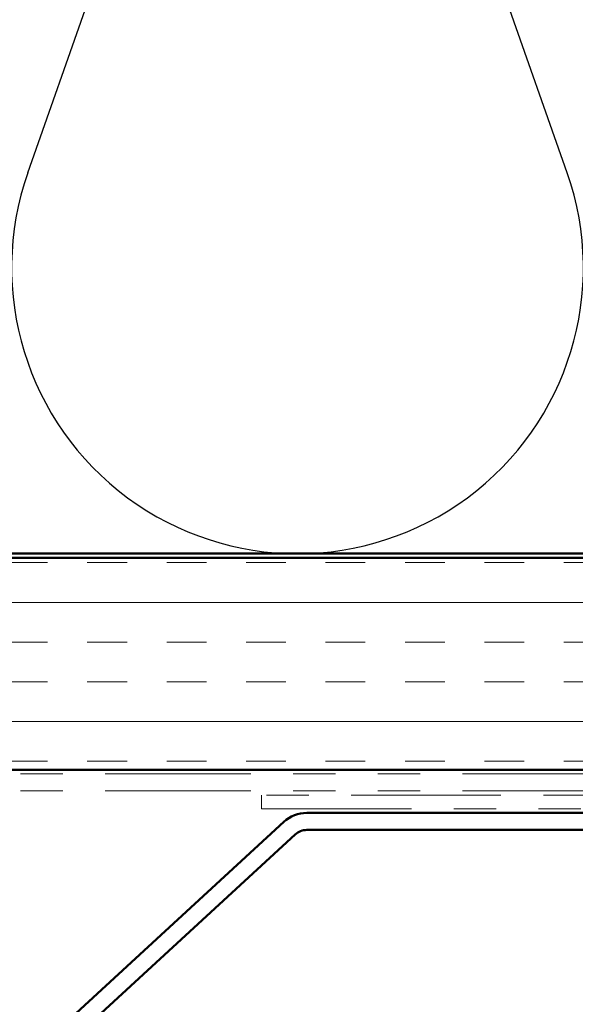
# Model space of a CAD drawing. Units: inches. Extents: x 0.6 to 33.4, y 0.6 to 21.4.
# Drawn here: x 3.8 to 5.1, y 3.8 to 6.2 of the extents above; entities that cross this region are included whole.
import ezdxf

# ---------------------------------------------------------------- set-up
doc = ezdxf.new("R2010")
doc.units = ezdxf.units.IN
doc.header["$LTSCALE"] = 2
doc.header["$MEASUREMENT"] = 0
doc.linetypes.add('DOUBLE_DASH_CHAIN', pattern=[1.2403, 0.6614, -0.0827, 0.1654, -0.0827, 0.1654, -0.0827])
for name, color, linetype, lineweight in [('Hatch (ANSI)', 7, 'Continuous', 18), ('Sketch Geometry (ANSI)', 7, 'Continuous', 25), ('Visible (ANSI)', 7, 'Continuous', 50)]:
    doc.layers.add(name, color=color, linetype=linetype, lineweight=lineweight)

msp = doc.modelspace()

# ---------------------------------------------------------------- hatches: boundary and pattern name
at = {"layer": 'Hatch (ANSI)', "true_color": 0x804000}
h = msp.add_hatch(dxfattribs=at)
h.set_pattern_fill('INSUL', color=36, scale=0.75, style=0)
h.paths.add_polyline_path([(2.2932, 4.38635), (10.83888, 4.38635), (10.83888, 4.88635), (2.2932, 4.88635)])

# ---------------------------------------------------------------- linework, layer by layer
at = {"layer": 'Sketch Geometry (ANSI)', "color": 150, "true_color": 0x0080ff}
for p, q in [((3.79711, 5.79526), (4.39566, 7.49743)), ((5.07066, 5.79526), (4.47211, 7.49743))]:
    msp.add_line(p, q, dxfattribs=at)
msp.add_arc((4.43388, 5.57135), 0.675, 160.6261, 19.3739, dxfattribs=at)
at = {"layer": 'Visible (ANSI)', "color": 150, "true_color": 0x0080ff}
msp.add_line((7.80888, 4.89635), (2.2932, 4.89635), dxfattribs=at)
at = {"layer": 'Visible (ANSI)', "color": 36, "true_color": 0x804000}
for p, q in [((2.2932, 4.88635), (10.83888, 4.88635)), ((11.33888, 4.38635), (2.2932, 4.38635))]:
    msp.add_line(p, q, dxfattribs=at)
at = {"layer": 'Visible (ANSI)', "color": 30, "linetype": 'DOUBLE_DASH_CHAIN', "lineweight": 18, "ltscale": 0.259606, "true_color": 0xff8000}
for p, q in [((2.2932, 4.37635), (11.30888, 4.37635)), ((2.2932, 4.33635), (11.30888, 4.33635))]:
    msp.add_line(p, q, dxfattribs=at)
at = {"layer": 'Visible (ANSI)', "color": 30, "linetype": 'DOUBLE_DASH_CHAIN', "lineweight": 18, "ltscale": 0.267416, "true_color": 0xff8000}
for p, q in [((8.32923, 4.32635), (4.34911, 4.32635)), ((4.34911, 4.29435), (8.32923, 4.29435))]:
    msp.add_line(p, q, dxfattribs=at)
at = {"layer": 'Visible (ANSI)', "color": 30, "linetype": 'DOUBLE_DASH_CHAIN', "lineweight": 18, "ltscale": 0.004979, "true_color": 0xff8000}
msp.add_line((4.34911, 4.29435), (4.34911, 4.32635), dxfattribs=at)
at = {"layer": 'Visible (ANSI)', "color": 5, "true_color": 0x0000ff}
for p, q in [((4.45579, 4.28435), (6.40898, 4.28435)), ((2.87356, 2.85741), (4.40162, 4.26322)), ((2.90065, 2.82797), (4.4287, 4.23378)), ((4.45579, 4.24435), (6.40898, 4.24435))]:
    msp.add_line(p, q, dxfattribs=at)
for radius in [0.08, 0.04]:
    msp.add_arc((4.45579, 4.20435), radius, 90, 132.61406, dxfattribs=at)

doc.saveas('drawing.dxf')
